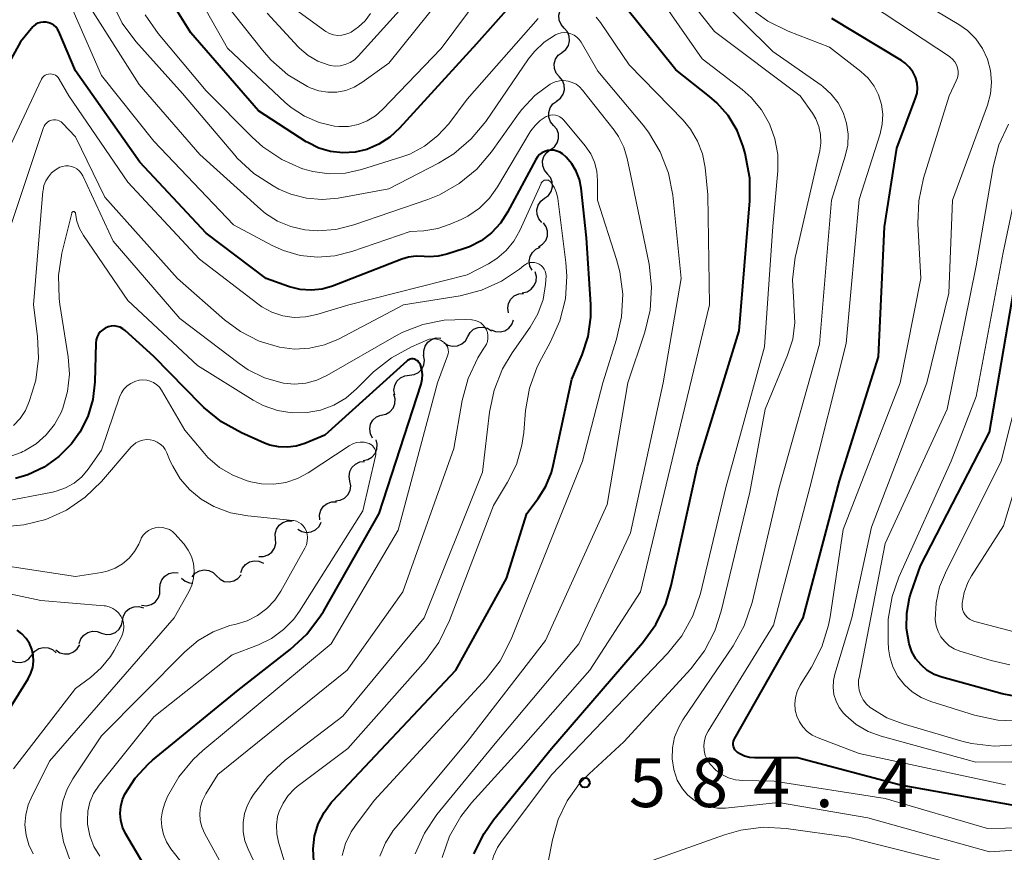
# Model space of a CAD drawing. Units: metres. Extents: x -64000 to -62000, y 21000 to 22500.
# Drawn here: x -63921 to -63846, y 21989 to 22053 of the extents above; entities that cross this region are included whole.
import ezdxf

# ---------------------------------------------------------------- set-up
doc = ezdxf.new("R2010")
doc.units = ezdxf.units.M
for name, color, linetype, lineweight in [('510200_細流', 7, 'Continuous', 30), ('710100_等高線(計曲線)', 7, 'Continuous', 40), ('710200_等高線(主曲線)', 7, 'Continuous', 13), ('731200_図化機測定による標高点', 7, 'Continuous', 40)]:
    doc.layers.add(name, color=color, linetype=linetype, lineweight=lineweight)
doc.styles.add('Style-WORKING', font='MS Gothic.ttf')

msp = doc.modelspace()

# ---------------------------------------------------------------- linework, layer by layer
at = {"layer": '510200_細流', "linetype": 'Continuous', "lineweight": 30, "flags": 128}
for points in [[(-63879.576, 22052.196), (-63879.82, 22052.471), (-63879.961, 22052.81), (-63879.986, 22053.177), (-63879.893, 22053.531), (-63879.691, 22053.838), (-63879.401, 22054.063)], [(-63879.752, 22050.329), (-63879.462, 22050.554), (-63879.26, 22050.86), (-63879.166, 22051.215), (-63879.192, 22051.582), (-63879.333, 22051.921), (-63879.576, 22052.196)], [(-63879.95, 22048.465), (-63880.187, 22048.745), (-63880.321, 22049.087), (-63880.339, 22049.454), (-63880.237, 22049.807), (-63880.029, 22050.109), (-63879.734, 22050.327)], [(-63880.166, 22046.602), (-63879.871, 22046.821), (-63879.663, 22047.123), (-63879.562, 22047.475), (-63879.579, 22047.843), (-63879.713, 22048.185), (-63879.95, 22048.465)], [(-63880.385, 22044.74), (-63880.62, 22045.022), (-63880.75, 22045.365), (-63880.765, 22045.733), (-63880.66, 22046.085), (-63880.449, 22046.385), (-63880.152, 22046.601)], [(-63880.618, 22042.88), (-63880.32, 22043.095), (-63880.11, 22043.396), (-63880.005, 22043.747), (-63880.02, 22044.115), (-63880.15, 22044.458), (-63880.385, 22044.74)], [(-63880.85, 22041.019), (-63881.085, 22041.301), (-63881.215, 22041.644), (-63881.23, 22042.012), (-63881.125, 22042.364), (-63880.915, 22042.664), (-63880.618, 22042.88)], [(-63881.077, 22039.158), (-63880.784, 22039.379), (-63880.578, 22039.682), (-63880.479, 22040.036), (-63880.499, 22040.403), (-63880.635, 22040.744), (-63880.875, 22041.022)], [(-63881.279, 22037.294), (-63881.519, 22037.572), (-63881.655, 22037.913), (-63881.675, 22038.28), (-63881.577, 22038.634), (-63881.371, 22038.937), (-63881.077, 22039.158)], [(-63881.541, 22035.439), (-63881.229, 22035.632), (-63880.996, 22035.916), (-63880.866, 22036.259), (-63880.853, 22036.627), (-63880.958, 22036.978), (-63881.171, 22037.277)], [(-63882.04, 22033.637), (-63882.207, 22033.964), (-63882.26, 22034.327), (-63882.194, 22034.689), (-63882.015, 22035.009), (-63881.743, 22035.256), (-63881.406, 22035.401)], [(-63882.784, 22031.92), (-63882.424, 22031.994), (-63882.109, 22032.181), (-63881.868, 22032.459), (-63881.73, 22032.8), (-63881.708, 22033.166), (-63881.806, 22033.52)], [(-63883.836, 22030.371), (-63883.897, 22030.733), (-63883.837, 22031.095), (-63883.664, 22031.42), (-63883.397, 22031.671), (-63883.063, 22031.825), (-63882.698, 22031.861)], [(-63885.174, 22029.083), (-63884.837, 22028.939), (-63884.471, 22028.912), (-63884.115, 22029.003), (-63883.807, 22029.204), (-63883.58, 22029.491), (-63883.458, 22029.838)], [(-63886.966, 22028.552), (-63886.786, 22028.872), (-63886.512, 22029.115), (-63886.173, 22029.26), (-63885.807, 22029.287), (-63885.452, 22029.197), (-63885.145, 22028.996)], [(-63890.321, 22027.103), (-63890.338, 22027.469), (-63890.236, 22027.822), (-63890.026, 22028.124), (-63889.73, 22028.342), (-63889.381, 22028.454), (-63889.014, 22028.447)], [(-63888.788, 22028.108), (-63888.481, 22027.907), (-63888.125, 22027.817), (-63887.759, 22027.844), (-63887.421, 22027.988), (-63887.147, 22028.232), (-63886.966, 22028.552)], [(-63891.436, 22025.598), (-63891.072, 22025.645), (-63890.743, 22025.807), (-63890.483, 22026.065), (-63890.319, 22026.395), (-63890.269, 22026.758), (-63890.34, 22027.119)], [(-63892.553, 22024.091), (-63892.617, 22024.453), (-63892.56, 22024.815), (-63892.391, 22025.142), (-63892.126, 22025.396), (-63891.794, 22025.552), (-63891.429, 22025.592)], [(-63893.606, 22022.542), (-63893.246, 22022.613), (-63892.928, 22022.797), (-63892.686, 22023.072), (-63892.544, 22023.411), (-63892.518, 22023.777), (-63892.612, 22024.132)], [(-63894.253, 22020.783), (-63894.419, 22021.111), (-63894.47, 22021.474), (-63894.402, 22021.836), (-63894.221, 22022.155), (-63893.949, 22022.401), (-63893.611, 22022.545)], [(-63894.973, 22019.059), (-63894.613, 22019.132), (-63894.296, 22019.317), (-63894.055, 22019.594), (-63893.916, 22019.934), (-63893.892, 22020.3), (-63893.988, 22020.654)], [(-63895.984, 22017.481), (-63896.052, 22017.842), (-63895.999, 22018.205), (-63895.833, 22018.533), (-63895.57, 22018.79), (-63895.24, 22018.949), (-63894.876, 22018.994)], [(-63897.09, 22015.967), (-63896.726, 22016.014), (-63896.397, 22016.176), (-63896.136, 22016.434), (-63895.972, 22016.764), (-63895.922, 22017.127), (-63895.993, 22017.487)], [(-63898.278, 22014.521), (-63898.306, 22014.887), (-63898.214, 22015.242), (-63898.013, 22015.55), (-63897.724, 22015.776), (-63897.378, 22015.899), (-63897.011, 22015.903)], [(-63901.692, 22013.069), (-63901.716, 22013.435), (-63901.621, 22013.79), (-63901.417, 22014.096), (-63901.126, 22014.319), (-63900.779, 22014.439), (-63900.412, 22014.439)], [(-63899.985, 22013.793), (-63899.667, 22013.61), (-63899.306, 22013.541), (-63898.943, 22013.59), (-63898.613, 22013.754), (-63898.354, 22014.013), (-63898.193, 22014.343)], [(-63902.972, 22011.699), (-63902.604, 22011.699), (-63902.258, 22011.819), (-63901.967, 22012.042), (-63901.763, 22012.349), (-63901.667, 22012.703), (-63901.692, 22013.069)], [(-63904.352, 22010.474), (-63904.221, 22010.817), (-63903.986, 22011.099), (-63903.673, 22011.292), (-63903.316, 22011.374), (-63902.95, 22011.337), (-63902.617, 22011.185)], [(-63910.535, 22009.209), (-63910.525, 22009.576), (-63910.396, 22009.92), (-63910.164, 22010.205), (-63909.853, 22010.4), (-63909.497, 22010.486), (-63909.131, 22010.452)], [(-63908.882, 22010.042), (-63908.601, 22009.806), (-63908.259, 22009.674), (-63908.013, 22009.663)], [(-63908.07, 22010.14), (-63907.83, 22010.418), (-63907.513, 22010.603), (-63907.153, 22010.677), (-63906.789, 22010.632), (-63906.458, 22010.473), (-63906.197, 22010.216)], [(-63906.197, 22010.216), (-63905.935, 22009.958), (-63905.604, 22009.799), (-63905.24, 22009.754), (-63904.88, 22009.829), (-63904.563, 22010.014), (-63904.323, 22010.292)], [(-63911.939, 22007.967), (-63911.574, 22007.932), (-63911.217, 22008.018), (-63910.906, 22008.213), (-63910.674, 22008.499), (-63910.546, 22008.842), (-63910.535, 22009.209)], [(-63913.403, 22006.805), (-63913.326, 22007.164), (-63913.138, 22007.479), (-63912.858, 22007.717), (-63912.517, 22007.853), (-63912.15, 22007.873), (-63911.797, 22007.773)], [(-63915.009, 22005.837), (-63914.656, 22005.737), (-63914.289, 22005.757), (-63913.948, 22005.892), (-63913.668, 22006.131), (-63913.48, 22006.446), (-63913.403, 22006.805)], [(-63916.709, 22005.048), (-63916.591, 22005.396), (-63916.367, 22005.686), (-63916.062, 22005.891), (-63915.707, 22005.986), (-63915.341, 22005.964), (-63915.002, 22005.824)], [(-63918.509, 22004.541), (-63918.207, 22004.332), (-63917.854, 22004.233), (-63917.487, 22004.251), (-63917.145, 22004.387), (-63916.865, 22004.624), (-63916.677, 22004.939)], [(-63922.21, 22003.981), (-63921.936, 22003.737), (-63921.598, 22003.596), (-63921.232, 22003.569), (-63920.876, 22003.662), (-63920.569, 22003.863), (-63920.343, 22004.152)], [(-63920.343, 22004.152), (-63920.118, 22004.442), (-63919.811, 22004.643), (-63919.455, 22004.736), (-63919.089, 22004.709), (-63918.75, 22004.567), (-63918.476, 22004.323)]]:
    msp.add_lwpolyline(points, dxfattribs=at)
at = {"layer": '710100_等高線(計曲線)', "linetype": 'Continuous', "lineweight": 40, "flags": 128}
for points, elevation in [([(-63880.47, 22057.55), (-63886.29, 22051), (-63892.18, 22044.52), (-63892.92, 22043.83), (-63893.77, 22043.29), (-63894.7, 22042.9), (-63895.59, 22042.69), (-63896.53, 22042.63), (-63897.47, 22042.73), (-63898.38, 22043), (-63899.22, 22043.42), (-63899.35, 22043.49), (-63903, 22045.85), (-63908.17, 22051.83), (-63909.33, 22053.67)], 580), ([(-63871.8, 22008.07), (-63871.38, 22009.47), (-63869.37, 22018.63), (-63866.19, 22029), (-63865.35, 22038.96), (-63865.36, 22040.7), (-63865.71, 22042.59), (-63865.87, 22043.13), (-63866.34, 22044.36), (-63867.02, 22045.49), (-63867.89, 22046.48), (-63868.44, 22046.96), (-63871.03, 22049), (-63876.35, 22055.65)], 580), ([(-63918.67, 22052.42), (-63918.85, 22052.53), (-63919.05, 22052.61), (-63919.26, 22052.65), (-63919.47, 22052.66), (-63919.68, 22052.63), (-63919.88, 22052.57), (-63920.06, 22052.47), (-63920.23, 22052.34), (-63920.27, 22052.3), (-63921.21, 22051.14), (-63921.94, 22049.84)], 570), ([(-63898.75, 21988.32), (-63898.81, 21989.3), (-63898.69, 21990.27), (-63898.41, 21991.21), (-63897.97, 21992.08), (-63897.39, 21992.87), (-63897.29, 21992.98), (-63887.88, 22003), (-63883.99, 22010.01), (-63882.43, 22015), (-63881.57, 22016.14), (-63880.98, 22017.1), (-63880.56, 22018.15), (-63880.42, 22018.67), (-63879, 22025.29), (-63878.21, 22027.15), (-63877.75, 22028.56), (-63877.55, 22030.04), (-63877.55, 22031.01), (-63877.87, 22036.13), (-63878.28, 22039.94), (-63878.41, 22040.6), (-63878.65, 22041.22), (-63878.99, 22041.79), (-63879.43, 22042.3), (-63879.72, 22042.55), (-63879.92, 22042.68), (-63880.14, 22042.77), (-63880.37, 22042.83), (-63880.61, 22042.84), (-63880.84, 22042.81), (-63881.07, 22042.74), (-63881.28, 22042.64), (-63881.47, 22042.5), (-63881.63, 22042.32), (-63881.76, 22042.12), (-63883.91, 22038.08), (-63884.46, 22037.24), (-63885.14, 22036.5), (-63885.94, 22035.9), (-63886.84, 22035.44), (-63887.21, 22035.31), (-63888.57, 22034.86), (-63889.24, 22034.71), (-63889.92, 22034.67), (-63890.3, 22034.7), (-63890.91, 22034.73), (-63891.51, 22034.65), (-63892.02, 22034.49), (-63897.32, 22032.43), (-63898.12, 22032.2), (-63898.96, 22032.11), (-63899.8, 22032.16), (-63900.61, 22032.36), (-63900.7, 22032.39), (-63902.39, 22033), (-63907, 22036.49), (-63912.08, 22041.92), (-63917, 22048.91), (-63918.29, 22051.93), (-63918.39, 22052.11), (-63918.52, 22052.28), (-63918.67, 22052.42)], 570), ([(-63845, 21992.59), (-63853.83, 21994.17), (-63861.72, 21996.28), (-63865.01, 21996.28), (-63865.4, 21996.31), (-63865.77, 21996.41), (-63866.13, 21996.57), (-63866.31, 21996.69), (-63866.41, 21996.78), (-63866.5, 21996.89), (-63866.57, 21997.01), (-63866.62, 21997.14), (-63866.64, 21997.28), (-63866.64, 21997.41), (-63866.61, 21997.55), (-63866.56, 21997.68), (-63866.54, 21997.73), (-63861.27, 22007), (-63858.49, 22017.51), (-63855.51, 22027), (-63855.04, 22036.96), (-63854.11, 22043), (-63852.67, 22046.83), (-63852.56, 22047.2), (-63852.52, 22047.59), (-63852.55, 22047.98), (-63852.65, 22048.36), (-63852.68, 22048.44), (-63852.88, 22048.84), (-63853.15, 22049.2), (-63853.47, 22049.51), (-63853.74, 22049.7), (-63859.08, 22052.92)], 590), ([(-63844.45, 22000.87), (-63846.05, 22001.17), (-63850.65, 22002.45), (-63851.24, 22002.67), (-63851.77, 22002.98), (-63852.25, 22003.39), (-63852.65, 22003.87), (-63852.95, 22004.41), (-63853.16, 22005), (-63853.36, 22006.18), (-63853.35, 22007.37), (-63853.13, 22008.54), (-63853, 22008.95), (-63852.3, 22011), (-63847, 22021.22), (-63844.99, 22033)], 600), ([(-63911.1, 21996.09), (-63904.55, 22001.45), (-63900.56, 22004.57), (-63899.28, 22005.76), (-63898.23, 22007.15), (-63898.02, 22007.5), (-63893.75, 22015), (-63890.54, 22024.92), (-63890.46, 22025.28), (-63890.44, 22025.65), (-63890.48, 22026.02), (-63890.59, 22026.38), (-63890.64, 22026.48), (-63890.7, 22026.58), (-63890.77, 22026.66), (-63890.85, 22026.73), (-63890.94, 22026.78), (-63891.05, 22026.82), (-63891.15, 22026.84), (-63891.26, 22026.84), (-63891.37, 22026.82), (-63891.47, 22026.78), (-63891.57, 22026.73), (-63891.63, 22026.68), (-63897.91, 22021), (-63899.45, 22020.36), (-63900.1, 22020.16), (-63900.77, 22020.07), (-63901.45, 22020.1), (-63902.12, 22020.24), (-63902.53, 22020.4), (-63904.29, 22021.18), (-63905.82, 22022.03), (-63907.17, 22023.12), (-63907.38, 22023.33), (-63911, 22027.03), (-63913.19, 22029.02), (-63913.37, 22029.16), (-63913.58, 22029.27), (-63913.81, 22029.34), (-63914.04, 22029.37), (-63914.28, 22029.36), (-63914.51, 22029.3), (-63914.73, 22029.21), (-63914.92, 22029.08), (-63915.1, 22028.92), (-63915.24, 22028.74), (-63915.35, 22028.53), (-63915.42, 22028.3), (-63915.45, 22028.05), (-63915.52, 22025.08), (-63915.68, 22023.74), (-63916.06, 22022.44), (-63916.66, 22021.23), (-63917.3, 22020.34), (-63918.27, 22019.36), (-63919.39, 22018.55), (-63920.65, 22017.96), (-63921.6, 22017.67)], 560), ([(-63886.5, 21988.93), (-63885.71, 21990.48), (-63884.98, 21991.52), (-63880.54, 21997), (-63873.57, 22005.09), (-63872.55, 22006.5), (-63871.8, 22008.07)], 580), ([(-63923.97, 21997), (-63920.62, 22002.34), (-63920.41, 22002.76), (-63920.27, 22003.21), (-63920.21, 22003.68), (-63920.24, 22004.14), (-63920.34, 22004.6), (-63920.53, 22005.04), (-63920.78, 22005.43), (-63921.1, 22005.78), (-63921.48, 22006.06)], 550), ([(-63913.97, 21954.06), (-63913.76, 21955.79), (-63913.25, 21957.45), (-63913.04, 21957.94), (-63910.4, 21963.6), (-63909.3, 21975), (-63908.8, 21978.42), (-63908.7, 21980.16), (-63908.9, 21981.89), (-63909.4, 21983.56), (-63909.88, 21984.59), (-63911.81, 21988.19), (-63913.16, 21990.49), (-63913.39, 21990.97), (-63913.53, 21991.49), (-63913.58, 21992.02), (-63913.54, 21992.55), (-63913.41, 21993.07), (-63913.23, 21993.49), (-63912.42, 21994.73), (-63911.4, 21995.82), (-63911.1, 21996.09)], 560)]:
    msp.add_lwpolyline(points, dxfattribs=dict(at, elevation=elevation))
at = {"layer": '710200_等高線(主曲線)', "linetype": 'Continuous', "lineweight": 13, "flags": 128}
for points, elevation in [([(-63883.8, 22061), (-63893, 22049.51)], 584), ([(-63882.06, 22059.99), (-63889, 22050.63), (-63893.48, 22045.95), (-63894.04, 22045.46), (-63894.67, 22045.08), (-63895.36, 22044.81), (-63896.09, 22044.66), (-63896.83, 22044.65), (-63897.17, 22044.68), (-63898.35, 22044.96), (-63899.47, 22045.44), (-63900.48, 22046.11), (-63900.94, 22046.5), (-63905.35, 22050.65), (-63907.87, 22055.1)], 582), ([(-63880.83, 21988.18), (-63880.48, 21990), (-63880.05, 21991.55), (-63879.35, 21992.99), (-63878.41, 21994.3), (-63877.66, 21995.06), (-63875, 21997.5), (-63869.89, 22003.09), (-63868.83, 22004.48), (-63868.03, 22006.02), (-63867.55, 22007.51), (-63865.37, 22016.63), (-63864.18, 22023), (-63862.47, 22027.13), (-63862.08, 22028.36), (-63861.91, 22029.64), (-63861.98, 22031), (-63862, 22031.16), (-63862.1, 22032.9), (-63861.89, 22034.63), (-63861.85, 22034.81), (-63860.01, 22042.78), (-63859.92, 22043.4), (-63859.95, 22044.04), (-63860.08, 22044.66), (-63860.32, 22045.25), (-63860.57, 22045.68), (-63861.5, 22047), (-63868.07, 22051.93), (-63873, 22058.17)], 584), ([(-63891.38, 22036.62), (-63895.85, 22035.07), (-63897.14, 22034.74), (-63898.47, 22034.64), (-63899.79, 22034.78), (-63901.07, 22035.14), (-63901.95, 22035.54), (-63904.89, 22037.11), (-63911, 22043.52), (-63915, 22048.55), (-63917.83, 22055)], 572), ([(-63893, 22049.51), (-63895.07, 22048.02), (-63895.66, 22047.66), (-63896.31, 22047.42), (-63896.99, 22047.29), (-63897.68, 22047.28), (-63898.36, 22047.39), (-63899.02, 22047.61), (-63899.14, 22047.67), (-63899.24, 22047.72), (-63900.74, 22048.62), (-63902.05, 22049.77), (-63902.68, 22050.5), (-63906.24, 22055)], 584), ([(-63891, 22054.9), (-63895.36, 22050.04), (-63895.64, 22049.77), (-63895.98, 22049.56), (-63896.34, 22049.4), (-63896.73, 22049.31), (-63897.12, 22049.29), (-63897.51, 22049.34), (-63897.65, 22049.37), (-63898.45, 22049.67), (-63899.19, 22050.1), (-63899.84, 22050.66), (-63899.95, 22050.77), (-63902.32, 22053.33)], 586), ([(-63839, 21989.58), (-63847, 21989.06), (-63856.33, 21991.67), (-63863.16, 21992.84), (-63867.22, 21992.42), (-63867.85, 21992.41), (-63868.48, 21992.51), (-63869.07, 21992.71), (-63869.62, 21993.02), (-63870.11, 21993.42), (-63870.53, 21993.9), (-63870.85, 21994.44), (-63870.92, 21994.57), (-63871.18, 21995.37), (-63871.31, 21996.2), (-63871.29, 21997.03), (-63871.12, 21997.85), (-63870.81, 21998.63), (-63870.49, 21999.19), (-63866.65, 22004.86), (-63865.8, 22006.38), (-63865.19, 22008.18), (-63863.12, 22017), (-63860.02, 22027.98), (-63859.1, 22039), (-63858.05, 22042.39), (-63857.87, 22043.22), (-63857.84, 22044.07), (-63857.95, 22044.91), (-63858.21, 22045.72), (-63858.61, 22046.47), (-63859.13, 22047.14), (-63859.76, 22047.72), (-63859.91, 22047.83), (-63863.59, 22050.41), (-63868.23, 22055)], 586), ([(-63857.54, 22007), (-63856.04, 22013.96), (-63851.81, 22025), (-63850.12, 22031.88), (-63849.84, 22039), (-63847.17, 22046.3), (-63846.94, 22047.16), (-63846.86, 22048.06), (-63846.94, 22048.95), (-63847.17, 22049.82), (-63847.54, 22050.63), (-63848.06, 22051.37), (-63848.69, 22052), (-63849.36, 22052.48), (-63853, 22054.67)], 594), ([(-63889.13, 22039.42), (-63890.03, 22039.06), (-63895.69, 22037.11), (-63897.07, 22036.76), (-63898.48, 22036.66), (-63899.45, 22036.74), (-63900.52, 22036.98), (-63901.54, 22037.41), (-63902.46, 22038), (-63902.81, 22038.3), (-63907.49, 22042.51), (-63912.12, 22047.88), (-63916.01, 22053.99)], 574), ([(-63904.61, 22042.24), (-63904.81, 22042.46), (-63908.82, 22047.18), (-63912.38, 22051.18), (-63913.42, 22052.58), (-63914.2, 22054.14)], 576), ([(-63894.42, 22053.31), (-63894.82, 22052.75), (-63895.32, 22052.28), (-63895.89, 22051.89), (-63896, 22051.84), (-63896.29, 22051.72), (-63896.61, 22051.65), (-63896.92, 22051.64), (-63897.24, 22051.68), (-63897.54, 22051.78), (-63897.82, 22051.93), (-63897.91, 22051.99), (-63901.1, 22054.31)], 588), ([(-63885.22, 21987.43), (-63885.17, 21988.02), (-63884.98, 21988.73), (-63884.68, 21989.4), (-63884.38, 21989.87), (-63880.53, 21995), (-63871.66, 22004.26), (-63870.57, 22005.62), (-63869.73, 22007.15), (-63869.15, 22008.86), (-63867.21, 22017), (-63864.24, 22027.76), (-63863.61, 22037), (-63863.23, 22041.26), (-63863.23, 22042.5), (-63863.44, 22043.71), (-63863.86, 22044.87), (-63864.47, 22045.94), (-63865.26, 22046.88), (-63865.94, 22047.48), (-63869, 22049.85), (-63871.95, 22054.05)], 582), ([(-63857.98, 22028.02), (-63857, 22039.07), (-63855.39, 22044.1), (-63855.22, 22044.84), (-63855.18, 22045.6), (-63855.28, 22046.35), (-63855.5, 22047.07), (-63855.85, 22047.75), (-63856.31, 22048.35), (-63856.86, 22048.87), (-63859.27, 22050.73), (-63862.43, 22051.96), (-63863.99, 22052.73), (-63865.4, 22053.76)], 588), ([(-63852.27, 22033), (-63852.49, 22037.22), (-63852.43, 22038.96), (-63852.06, 22040.7), (-63850.11, 22047), (-63849.55, 22048.15), (-63849.46, 22048.39), (-63849.42, 22048.64), (-63849.41, 22048.9), (-63849.45, 22049.15), (-63849.54, 22049.39), (-63849.66, 22049.61), (-63849.83, 22049.81), (-63850.02, 22049.98), (-63850.07, 22050.01), (-63856.05, 22053.95)], 592), ([(-63881.58, 22052.93), (-63887, 22046.75), (-63888.42, 22044.87), (-63889.27, 22043.93), (-63890.28, 22043.14), (-63891.41, 22042.54), (-63892.08, 22042.3), (-63895.1, 22041.35), (-63896.33, 22041.08), (-63897.58, 22041.03), (-63898.82, 22041.2), (-63899.59, 22041.41), (-63899.62, 22041.42), (-63901.21, 22042.13), (-63902.66, 22043.1), (-63903.46, 22043.83), (-63907, 22047.39), (-63910.67, 22051.78), (-63911.66, 22053.21)], 578), ([(-63888.93, 21988.63), (-63888.35, 21990.27), (-63887.49, 21991.79), (-63886.68, 21992.82), (-63882.91, 21997), (-63877.62, 22003), (-63873.74, 22009), (-63871, 22020.38), (-63868.45, 22031), (-63868.58, 22039.42), (-63868.79, 22041.52), (-63868.98, 22042.56), (-63869.36, 22043.54), (-63869.9, 22044.45), (-63870.47, 22045.13), (-63874.61, 22049.39), (-63876.8, 22052.63), (-63877.14, 22053.04)], 578), ([(-63891, 21988.92), (-63890.28, 21990.51), (-63889.32, 21991.93), (-63885, 21997.22), (-63878.45, 22005), (-63874.49, 22013.51), (-63872, 22025), (-63870.62, 22033), (-63871.27, 22039.38), (-63871.6, 22041.09), (-63872.23, 22042.72), (-63873.12, 22044.21), (-63873.54, 22044.75), (-63877, 22048.9), (-63878.29, 22051.12), (-63878.43, 22051.33), (-63878.61, 22051.51), (-63878.82, 22051.65), (-63879.06, 22051.76), (-63879.3, 22051.83), (-63879.56, 22051.85), (-63879.82, 22051.83), (-63880.06, 22051.76), (-63880.25, 22051.67), (-63881.11, 22051.11), (-63881.85, 22050.41), (-63882.31, 22049.83), (-63885.59, 22045.05), (-63886.7, 22043.71), (-63888.02, 22042.57), (-63889.2, 22041.85), (-63893, 22039.87), (-63896.88, 22039.16), (-63898.1, 22039.05), (-63899.32, 22039.15), (-63900.5, 22039.46), (-63901.42, 22039.86), (-63901.87, 22040.1), (-63903.34, 22041.05), (-63904.61, 22042.24)], 576), ([(-63918.93, 22048.68), (-63919.06, 22048.67), (-63919.19, 22048.63), (-63919.32, 22048.58), (-63919.43, 22048.5), (-63919.52, 22048.4), (-63919.6, 22048.29), (-63919.63, 22048.23), (-63923.96, 22039)], 568), ([(-63901.52, 21991.77), (-63901.41, 21992.17), (-63901.11, 21992.81), (-63900.71, 21993.4), (-63900.22, 21993.91), (-63900.02, 21994.08), (-63896.15, 21997), (-63890.21, 22003.72), (-63889.17, 22005.12), (-63888.35, 22006.79), (-63885, 22015.62), (-63883.92, 22017.39), (-63883.24, 22018.76), (-63882.81, 22020.23), (-63882.67, 22021.21), (-63882.53, 22022.88), (-63882.24, 22024.6), (-63881.64, 22026.24), (-63881.32, 22026.87), (-63880.62, 22028.15), (-63879.91, 22029.75), (-63879.49, 22031.44), (-63879.37, 22033.18), (-63879.45, 22034.23), (-63880.07, 22039.14), (-63880.16, 22039.56), (-63880.32, 22039.95), (-63880.54, 22040.31), (-63880.61, 22040.39), (-63880.66, 22040.45), (-63880.72, 22040.49), (-63880.79, 22040.53), (-63880.87, 22040.55), (-63880.94, 22040.55), (-63881.02, 22040.55), (-63881.1, 22040.53), (-63881.17, 22040.5), (-63881.23, 22040.45), (-63881.28, 22040.4), (-63881.33, 22040.34), (-63881.35, 22040.29), (-63882.98, 22036.68), (-63883.43, 22035.87), (-63884.02, 22035.14), (-63884.73, 22034.53), (-63885.37, 22034.14), (-63887, 22033.28), (-63896.06, 22031), (-63898.53, 22030.25), (-63899.39, 22030.06), (-63900.26, 22030.03), (-63901.12, 22030.15), (-63901.96, 22030.42), (-63902.73, 22030.83), (-63903.05, 22031.06), (-63907.51, 22034.49), (-63913, 22040.4), (-63917.51, 22047), (-63918.25, 22048.29), (-63918.33, 22048.4), (-63918.43, 22048.5), (-63918.54, 22048.58), (-63918.66, 22048.63), (-63918.79, 22048.67), (-63918.93, 22048.68)], 568), ([(-63893.7, 21988.74), (-63893.27, 21989.77), (-63892.67, 21990.7), (-63892.52, 21990.88), (-63887, 21997.5), (-63881, 22005.27), (-63876.3, 22015.7), (-63874.71, 22025), (-63873.4, 22028.9), (-63872.99, 22030.59), (-63872.88, 22032.33), (-63873.08, 22034.11), (-63874.51, 22041), (-63874.75, 22042.21), (-63875.01, 22043.07), (-63875.42, 22043.88), (-63875.76, 22044.38), (-63878.18, 22047.45), (-63878.41, 22047.69), (-63878.67, 22047.89), (-63878.97, 22048.03), (-63879.28, 22048.13), (-63879.61, 22048.17), (-63879.94, 22048.15), (-63880.26, 22048.07), (-63880.56, 22047.94), (-63880.66, 22047.89), (-63881.83, 22047.02), (-63882.82, 22045.96), (-63883.07, 22045.63), (-63885.14, 22042.72), (-63886.27, 22041.39), (-63887.62, 22040.28), (-63889.13, 22039.42)], 574), ([(-63884.49, 22003.72), (-63883.64, 22005.38), (-63878.17, 22019), (-63876.63, 22025), (-63875.56, 22028.36), (-63875.18, 22030.06), (-63875.1, 22031.8), (-63875.32, 22033.53), (-63875.57, 22034.45), (-63877.04, 22039), (-63877.02, 22040.51), (-63877.07, 22041.22), (-63877.25, 22041.91), (-63877.54, 22042.56), (-63877.97, 22043.18), (-63879.61, 22045.15), (-63879.74, 22045.28), (-63879.9, 22045.39), (-63880.07, 22045.47), (-63880.25, 22045.52), (-63880.44, 22045.54), (-63880.63, 22045.53), (-63880.81, 22045.48), (-63880.95, 22045.41), (-63881.41, 22045.12), (-63881.81, 22044.74), (-63882.14, 22044.31), (-63882.18, 22044.24), (-63884.68, 22040.02), (-63885.3, 22039.15), (-63886.06, 22038.4), (-63886.95, 22037.79), (-63887.47, 22037.53), (-63888.3, 22037.16), (-63889.25, 22036.83), (-63890.33, 22036.67), (-63891.38, 22036.62)], 572), ([(-63881.84, 22034.22), (-63882.02, 22034.23), (-63882.2, 22034.22), (-63882.38, 22034.17), (-63882.54, 22034.09), (-63882.67, 22034), (-63883, 22033.73), (-63884.38, 22032.79), (-63885.91, 22032.11), (-63887.55, 22031.69), (-63891.88, 22031), (-63896.85, 22028.37), (-63897.93, 22027.92), (-63899.07, 22027.66), (-63900.24, 22027.6), (-63901.38, 22027.74), (-63902.93, 22028.21), (-63904.37, 22028.94), (-63905.59, 22029.84), (-63909.19, 22033), (-63914.75, 22039.25), (-63917, 22043.87), (-63918, 22044.9), (-63918.11, 22045), (-63918.25, 22045.08), (-63918.39, 22045.13), (-63918.54, 22045.16), (-63918.69, 22045.16), (-63918.84, 22045.14), (-63918.98, 22045.09), (-63919.12, 22045.01), (-63919.23, 22044.92), (-63919.33, 22044.8), (-63919.41, 22044.67), (-63919.45, 22044.57), (-63921.98, 22037)], 566), ([(-63844.91, 21997.26), (-63846.65, 21997.16), (-63848.38, 21997.37), (-63849.12, 21997.56), (-63853.63, 21998.87), (-63854.88, 21999.35), (-63856.02, 22000.05), (-63856.14, 22000.13), (-63856.43, 22000.4), (-63856.68, 22000.72), (-63856.87, 22001.08), (-63856.99, 22001.46), (-63857.04, 22001.86), (-63857.03, 22002.26), (-63857, 22002.4), (-63855, 22012.71), (-63850.26, 22023), (-63848.02, 22033.98), (-63846.73, 22041.57), (-63846.29, 22043.26), (-63845.56, 22044.84)], 596), ([(-63844.64, 21999.09), (-63846.38, 21999.16), (-63848.16, 21999.54), (-63851.5, 22000.59), (-63852.25, 22000.9), (-63852.93, 22001.33), (-63853.53, 22001.88), (-63854.02, 22002.52), (-63854.4, 22003.24), (-63854.64, 22004.02), (-63854.74, 22004.64), (-63854.78, 22005.17), (-63854.78, 22006.91), (-63854.47, 22008.63), (-63853.94, 22010.11), (-63849.94, 22019), (-63848.03, 22023.97), (-63845.95, 22035), (-63844.29, 22043)], 598), ([(-63885.8, 22029.46), (-63885.97, 22029.61), (-63886.17, 22029.72), (-63886.39, 22029.8), (-63886.62, 22029.84), (-63886.65, 22029.84), (-63887.13, 22029.87), (-63888.78, 22029.82), (-63890.4, 22029.49), (-63891.94, 22028.89), (-63892.42, 22028.63), (-63897.75, 22025.57), (-63898.53, 22025.21), (-63899.36, 22024.98), (-63900.22, 22024.91), (-63901.08, 22024.99), (-63901.18, 22025.01), (-63902.52, 22025.4), (-63903.78, 22026.02), (-63904.48, 22026.5), (-63909, 22029.95), (-63914.12, 22035.88), (-63916.45, 22040.87), (-63916.56, 22041.07), (-63916.71, 22041.25), (-63916.89, 22041.4), (-63917.09, 22041.52), (-63917.31, 22041.6), (-63917.54, 22041.64), (-63917.77, 22041.64), (-63918, 22041.6), (-63918.19, 22041.53), (-63918.53, 22041.34), (-63918.83, 22041.1), (-63919.08, 22040.81), (-63919.28, 22040.49), (-63919.42, 22040.13), (-63919.49, 22039.75), (-63919.5, 22039.7), (-63920.22, 22031), (-63919.9, 22028.57), (-63919.83, 22026.89), (-63920.05, 22025.22), (-63920.31, 22024.29), (-63920.54, 22023.58), (-63920.83, 22022.9), (-63921.24, 22022.28), (-63921.75, 22021.74)], 564), ([(-63917.28, 22038.05), (-63917.29, 22038.02), (-63918.04, 22034.95), (-63918.3, 22033.23), (-63918.26, 22031.48), (-63918.2, 22031.02), (-63917.56, 22027), (-63917.47, 22025.67), (-63917.61, 22024.34), (-63917.97, 22023.06), (-63918.1, 22022.74), (-63918.6, 22021.83), (-63919.24, 22021.02), (-63920.02, 22020.34), (-63920.9, 22019.8), (-63921.03, 22019.74), (-63921.17, 22019.67), (-63922.6, 22019.15)], 562), ([(-63908.38, 21987.62), (-63909.69, 21989.31), (-63910.02, 21989.83), (-63910.26, 21990.4), (-63910.4, 21991), (-63910.43, 21991.61), (-63910.35, 21992.22), (-63910.17, 21992.81), (-63910.11, 21992.94), (-63909.95, 21993.3), (-63909.09, 21994.82), (-63907.98, 21996.16), (-63907.25, 21996.83), (-63897.43, 22005), (-63892.29, 22013.71), (-63889.29, 22025), (-63888.51, 22027.07), (-63888.47, 22027.23), (-63888.45, 22027.39), (-63888.46, 22027.55), (-63888.5, 22027.71), (-63888.57, 22027.85), (-63888.66, 22027.99), (-63888.78, 22028.1), (-63888.84, 22028.16), (-63889.04, 22028.27), (-63889.25, 22028.34), (-63889.46, 22028.38), (-63889.69, 22028.39), (-63889.91, 22028.35), (-63890.09, 22028.28), (-63891.27, 22027.77), (-63892.81, 22026.94), (-63894.17, 22025.86), (-63894.41, 22025.62), (-63895.48, 22024.54), (-63896.3, 22023.84), (-63897.23, 22023.29), (-63898.24, 22022.92), (-63899.27, 22022.73), (-63900.41, 22022.72), (-63901.54, 22022.9), (-63902.62, 22023.28), (-63903.39, 22023.69), (-63907.65, 22026.35), (-63913, 22031.33), (-63916.4, 22036.3), (-63916.7, 22036.83), (-63916.9, 22037.4), (-63917, 22038), (-63917, 22038.03), (-63917.01, 22038.05), (-63917.02, 22038.07), (-63917.04, 22038.09), (-63917.06, 22038.11), (-63917.08, 22038.12), (-63917.11, 22038.13), (-63917.13, 22038.14), (-63917.16, 22038.14), (-63917.18, 22038.13), (-63917.21, 22038.12), (-63917.23, 22038.11), (-63917.25, 22038.09), (-63917.27, 22038.08), (-63917.28, 22038.05)], 562), ([(-63902.53, 21986.62), (-63903.79, 21989.27), (-63904.03, 21989.92), (-63904.16, 21990.61), (-63904.17, 21991.31), (-63904.05, 21992), (-63903.82, 21992.66), (-63903.57, 21993.13), (-63903.36, 21993.46), (-63902.31, 21994.85), (-63900.95, 21996.1), (-63896.53, 21999.47), (-63890.3, 22007), (-63885.84, 22018.16), (-63885.29, 22022.76), (-63884.94, 22024.46), (-63884.29, 22026.08), (-63883.57, 22027.3), (-63882.18, 22029.29), (-63881.59, 22030.3), (-63881.2, 22031.4), (-63881, 22032.55), (-63880.97, 22033.21), (-63880.99, 22033.39), (-63881.04, 22033.56), (-63881.12, 22033.73), (-63881.22, 22033.87), (-63881.35, 22034), (-63881.5, 22034.1), (-63881.67, 22034.18), (-63881.84, 22034.22)], 566), ([(-63845.79, 21994.21), (-63857, 21996.62), (-63860.14, 21997.81), (-63860.58, 21998.02), (-63860.97, 21998.3), (-63861.3, 21998.64), (-63861.57, 21999.04), (-63861.77, 21999.47), (-63861.89, 21999.94), (-63861.92, 22000.42), (-63861.87, 22000.89), (-63861.74, 22001.35), (-63861.54, 22001.79), (-63861.5, 22001.85), (-63860.64, 22003.22), (-63859.84, 22004.77), (-63859.33, 22006.44), (-63859.21, 22007.08), (-63858.22, 22013.78), (-63853.84, 22025), (-63852.27, 22033)], 592), ([(-63851.1, 22008.15), (-63850.83, 22009.39), (-63850.39, 22010.44), (-63846.11, 22019), (-63843.13, 22030.87)], 602), ([(-63904.42, 21985.58), (-63907.12, 21990.51), (-63907.33, 21990.98), (-63907.45, 21991.48), (-63907.48, 21992), (-63907.43, 21992.51), (-63907.28, 21993.01), (-63907.05, 21993.47), (-63907.02, 21993.52), (-63906.09, 21995), (-63896.2, 22003), (-63891.93, 22009), (-63888.03, 22019.97), (-63887.38, 22023.66), (-63886.93, 22025.34), (-63886.2, 22026.92), (-63885.73, 22027.66), (-63885.65, 22027.77), (-63885.54, 22027.97), (-63885.46, 22028.18), (-63885.42, 22028.41), (-63885.42, 22028.64), (-63885.46, 22028.87), (-63885.54, 22029.08), (-63885.65, 22029.28), (-63885.8, 22029.46)], 564), ([(-63840.26, 21991), (-63847.15, 21990.85), (-63855, 21993.16), (-63863.5, 21994.5), (-63865.89, 21994.54), (-63866.45, 21994.6), (-63867, 21994.75), (-63867.51, 21995), (-63867.97, 21995.33), (-63868.4, 21995.78), (-63868.61, 21996.1), (-63868.77, 21996.46), (-63868.86, 21996.84), (-63868.88, 21997.23), (-63868.83, 21997.61), (-63868.72, 21997.98), (-63868.55, 21998.32), (-63863.56, 22006.44), (-63860.76, 22017), (-63857.98, 22028.02)], 588), ([(-63895, 22015.21), (-63894.02, 22019.38), (-63894, 22019.53), (-63894.01, 22019.68), (-63894.04, 22019.82), (-63894.09, 22019.96), (-63894.17, 22020.09), (-63894.27, 22020.2), (-63894.39, 22020.29), (-63894.52, 22020.36), (-63894.61, 22020.39), (-63894.9, 22020.46), (-63895.19, 22020.47), (-63895.49, 22020.43), (-63895.77, 22020.33), (-63896.04, 22020.19), (-63899.19, 22018.12), (-63900.01, 22017.67), (-63900.89, 22017.38), (-63901.82, 22017.25), (-63902.75, 22017.27), (-63903.57, 22017.43), (-63903.86, 22017.51), (-63904.96, 22017.93), (-63905.97, 22018.53), (-63906.87, 22019.29), (-63907.26, 22019.74), (-63908.62, 22021.38), (-63910.42, 22024.44), (-63910.58, 22024.67), (-63910.78, 22024.87), (-63911.02, 22025.03), (-63911.28, 22025.15), (-63911.55, 22025.22), (-63911.84, 22025.24), (-63912.13, 22025.22), (-63912.46, 22025.12), (-63912.77, 22024.97), (-63913.05, 22024.77), (-63913.29, 22024.53), (-63913.48, 22024.24), (-63913.63, 22023.91), (-63915, 22019.84), (-63916.02, 22018.4), (-63916.51, 22017.82), (-63917.1, 22017.33), (-63917.76, 22016.96), (-63918.48, 22016.7), (-63918.76, 22016.63), (-63922.76, 22015.87)], 558), ([(-63844.05, 22005.66), (-63848.12, 22006.71), (-63848.34, 22006.79), (-63848.54, 22006.91), (-63848.72, 22007.05), (-63848.87, 22007.23), (-63848.99, 22007.43), (-63849.07, 22007.65), (-63849.11, 22007.87), (-63849.11, 22008.11), (-63849.11, 22008.13), (-63848.96, 22008.95), (-63848.67, 22009.72), (-63848.39, 22010.22), (-63845.94, 22014.06), (-63843, 22023.74)], 604), ([(-63899.71, 22014.2), (-63899.89, 22014.32), (-63900.08, 22014.4), (-63900.29, 22014.45), (-63900.35, 22014.46), (-63903.81, 22014.81), (-63905.14, 22015.06), (-63906.4, 22015.53), (-63907.38, 22016.1), (-63908.25, 22016.8), (-63908.99, 22017.65), (-63909.56, 22018.62), (-63909.74, 22019), (-63910, 22019.65), (-63910.13, 22019.9), (-63910.3, 22020.13), (-63910.51, 22020.32), (-63910.74, 22020.47), (-63911, 22020.58), (-63911.28, 22020.64), (-63911.56, 22020.66), (-63911.84, 22020.62), (-63912.11, 22020.54), (-63912.37, 22020.41), (-63912.59, 22020.24), (-63912.73, 22020.1), (-63915, 22017.46), (-63916.25, 22016.25), (-63917.69, 22015.26), (-63919.28, 22014.55), (-63920.97, 22014.12), (-63922.29, 22013.99)], 556), ([(-63915.15, 21988.73), (-63915.6, 21989.49), (-63915.91, 21990.31), (-63916.07, 21991.18), (-63916.09, 21991.48), (-63916.05, 21992.19), (-63915.9, 21992.89), (-63915.62, 21993.54), (-63915.2, 21994.19), (-63911, 21999.43), (-63905, 22004.16), (-63903, 22004.93), (-63901.98, 22005.43), (-63901.07, 22006.1), (-63900.29, 22006.91), (-63899.85, 22007.52), (-63895, 22015.21)], 558), ([(-63910.89, 22013.91), (-63911.15, 22013.83), (-63911.4, 22013.7), (-63911.62, 22013.54), (-63911.81, 22013.33), (-63911.96, 22013.1), (-63912, 22013.01), (-63912.16, 22012.65), (-63912.48, 22012.08), (-63912.9, 22011.58), (-63913.4, 22011.15), (-63913.96, 22010.81), (-63914.58, 22010.58), (-63915, 22010.49), (-63917, 22010.17), (-63926.4, 22011.6)], 554), ([(-63920.24, 21988.91), (-63920.58, 21989.61), (-63920.79, 21990.36), (-63920.87, 21991.14), (-63920.81, 21991.92), (-63920.62, 21992.67), (-63920.4, 21993.18), (-63919, 21996.01), (-63909.45, 22007), (-63908.33, 22009), (-63908.1, 22009.51), (-63907.96, 22010.05), (-63907.92, 22010.6), (-63907.97, 22011.16), (-63908.12, 22011.7), (-63908.37, 22012.2), (-63908.69, 22012.65), (-63908.74, 22012.7), (-63909.38, 22013.42), (-63909.58, 22013.61), (-63909.81, 22013.76), (-63910.07, 22013.86), (-63910.34, 22013.93), (-63910.61, 22013.94), (-63910.89, 22013.91)], 554), ([(-63917.47, 21988.54), (-63917.92, 21989.84), (-63918.12, 21991), (-63918.13, 21991.98), (-63917.97, 21992.95), (-63917.64, 21993.88), (-63917.2, 21994.67), (-63915, 21997.97), (-63908.64, 22004.39), (-63907.61, 22005.26), (-63906.45, 22005.94), (-63905.18, 22006.41), (-63904.71, 22006.52), (-63903.86, 22006.78), (-63903.06, 22007.18), (-63902.34, 22007.72), (-63901.73, 22008.37), (-63901.28, 22009.04), (-63899.44, 22012.35), (-63899.32, 22012.6), (-63899.25, 22012.87), (-63899.23, 22013.15), (-63899.26, 22013.42), (-63899.34, 22013.69), (-63899.43, 22013.88), (-63899.56, 22014.05), (-63899.71, 22014.2)], 556), ([(-63914.7, 22007.92), (-63914.81, 22007.93), (-63919.66, 22008.34), (-63927.9, 22010.1)], 552), ([(-63921.76, 21995.44), (-63917, 22001.6), (-63915.86, 22002.43), (-63915.03, 22003.17), (-63914.33, 22004.05), (-63914.05, 22004.5), (-63913.51, 22005.49), (-63913.39, 22005.76), (-63913.32, 22006.04), (-63913.3, 22006.32), (-63913.33, 22006.61), (-63913.41, 22006.89), (-63913.54, 22007.14), (-63913.71, 22007.38), (-63913.92, 22007.57), (-63914.15, 22007.73), (-63914.42, 22007.85), (-63914.7, 22007.92)], 552), ([(-63845.45, 22003.41), (-63846.89, 22003.73), (-63849.28, 22004.46), (-63849.71, 22004.63), (-63850.1, 22004.87), (-63850.44, 22005.18), (-63850.73, 22005.54), (-63850.95, 22005.95), (-63851.09, 22006.39), (-63851.16, 22006.88), (-63851.1, 22008.15)], 602), ([(-63837, 21996.04), (-63848.06, 21995.94), (-63855.31, 21997.94), (-63856.3, 21998.3), (-63857.21, 21998.84), (-63858.01, 21999.52), (-63858.18, 21999.7), (-63858.51, 22000.13), (-63858.76, 22000.61), (-63858.92, 22001.12), (-63858.98, 22001.66), (-63858.96, 22002.2), (-63858.85, 22002.68), (-63857.54, 22007)], 594), ([(-63896.59, 21988.78), (-63896.32, 21989.72), (-63895.89, 21990.61), (-63895.57, 21991.09), (-63894.14, 21993), (-63885.55, 22002.34), (-63884.49, 22003.72)], 572), ([(-63900.02, 21985.12), (-63901.45, 21989.82), (-63901.59, 21990.46), (-63901.61, 21991.12), (-63901.52, 21991.77)], 568), ([(-63849, 21987.97), (-63857.8, 21990.2), (-63862.59, 21990.86), (-63864.33, 21990.95), (-63866.06, 21990.73), (-63867.29, 21990.38), (-63874, 21988)], 584)]:
    msp.add_lwpolyline(points, dxfattribs=dict(at, elevation=elevation))
at = {"layer": '731200_図化機測定による標高点', "linetype": 'Continuous', "lineweight": 40}
msp.add_circle((-63878, 21994.37, 584.4), 0.375, dxfattribs=at)

# ---------------------------------------------------------------- texts
at = {"layer": '731200_図化機測定による標高点', "linetype": 'Continuous', "lineweight": 40, "style": 'Style-WORKING'}
for s, p in [('5', (-63874.62, 21992.5, -9.999)), ('8', (-63869.87, 21992.5, -9.999)), ('4', (-63865.12, 21992.5, -9.999)), ('4', (-63855.62, 21992.5, -9.999)), ('.', (-63860.37, 21992.5, -9.999))]:
    msp.add_text(s, height=3.75, dxfattribs=at).set_placement(p)

doc.saveas('drawing.dxf')
